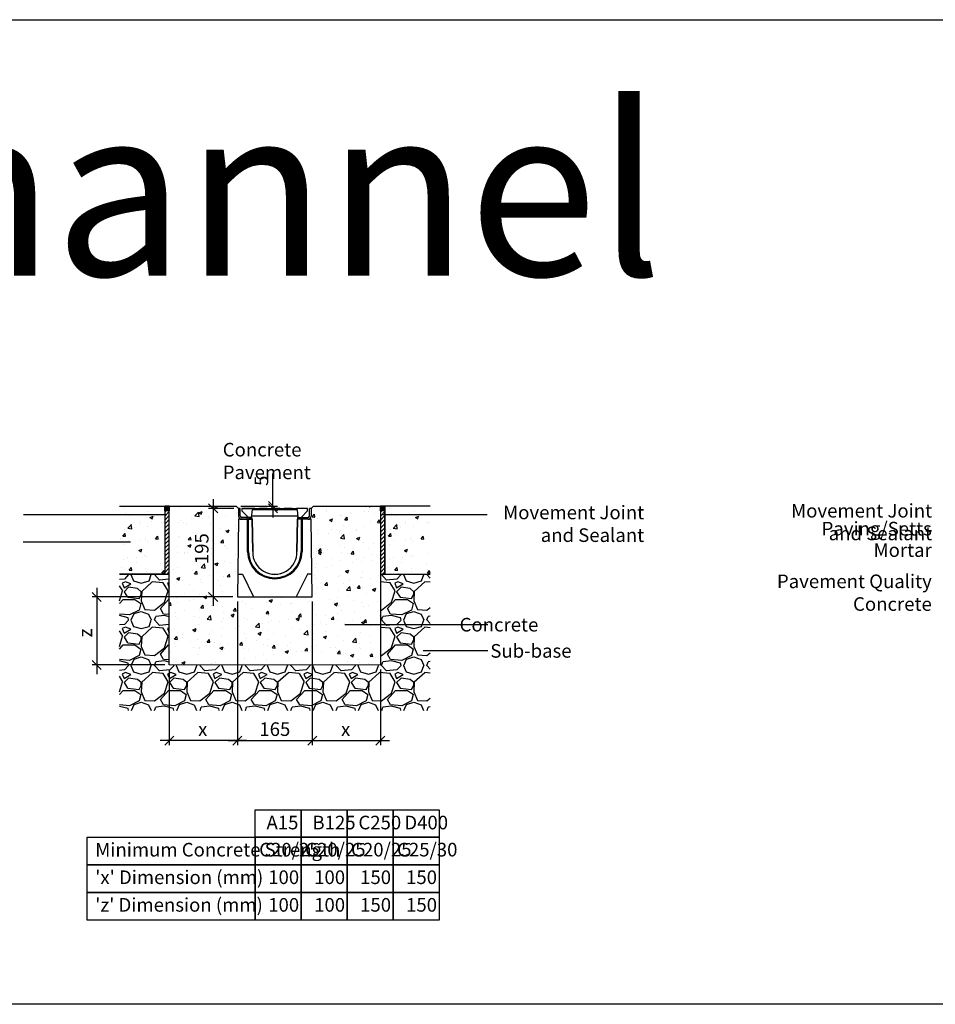
# Model space of a CAD drawing. Extents: x -36508 to -15390, y -23126 to -6681.
# Drawn here: x -29143 to -27127, y -12980 to -10811 of the extents above; entities that cross this region are included whole.
import ezdxf

# ---------------------------------------------------------------- set-up
doc = ezdxf.new("R2010")
doc.units = 0
doc.header["$LTSCALE"] = 20
doc.header["$MEASUREMENT"] = 0
doc.layers.get('0').update_dxf_attribs({"linetype": 'CONTINUOUS'})
doc.layers.get('DEFPOINTS').update_dxf_attribs({"linetype": 'CONTINUOUS'})
doc.layers.add('00_Marshalls - Standard Details', color=7, linetype='CONTINUOUS')
doc.styles.add('10TEXT', font='archs.shx', dxfattribs={"width": 0.63, "height": 30})
doc.styles.add('Dims', font='archs.shx', dxfattribs={"width": 0.63})
doc.dimstyles.new('10', dxfattribs={"dimscale": 10, "dimtxt": 30, "dimasz": 2, "dimexe": 1, "dimexo": 1, "dimgap": 1, "dimtad": 1, "dimdec": 0, "dimzin": 0, "dimdsep": 46, "dimtxsty": '10TEXT', "dimblk1": 'OBLIQUE', "dimblk2": 'OBLIQUE', "dimsah": 1, "dimcen": 0.09, "dimdle": 2, "dimclrd": 256, "dimclre": 256, "dimclrt": 7, "dimadec": 0, "dimazin": 0, "dimtfac": 1, "dimtdec": 0, "dimtofl": 0, "dimtmove": 0, "dimatfit": 3, "dimldrblk": 'OBLIQUE', "dimfxl": 1, "dimtolj": 1, "dimarcsym": 0})

# ---------------------------------------------------------------- blocks, each defined once
blk = doc.blocks.new('_OBLIQUE')
at = {"color": 0, "linetype": 'ByBlock'}
blk.add_line((-0.5, -0.5), (0.5, 0.5), dxfattribs=at)
blk = doc.blocks.new('*D94')
at = {"layer": '00_Marshalls - Standard Details', "color": 252, "lineweight": -2, "transparency": 16777216}
for p, q in [((-28585.2, -11882.5), (-28585.2, -11810.8)), ((-28655.9, -11882.5), (-28575.2, -11882.5)), ((-28650.9, -11887.5), (-28575.2, -11887.5)), ((-28585.2, -11887.5), (-28585.2, -11907.5))]:
    blk.add_line(p, q, dxfattribs=at)
at = {"layer": 'DEFPOINTS', "color": 0, "transparency": 16777216}
for p in [(-28665.9, -11882.5), (-28660.9, -11887.5), (-28585.2, -11887.5)]:
    blk.add_point(p, dxfattribs=at)
at = {"layer": '00_Marshalls - Standard Details', "color": 252, "lineweight": -2, "transparency": 16777216, "xscale": 20, "yscale": 20, "zscale": 20}
for p, rotation in [((-28585.2, -11882.5), 270), ((-28585.2, -11887.5), 90)]:
    blk.add_blockref('_OBLIQUE', p, dxfattribs=dict(at, rotation=rotation))
at = {"layer": '00_Marshalls - Standard Details', "color": 7, "transparency": 16777216, "insert": (-28610.4, -11826.6), "char_height": 30, "attachment_point": 5, "rotation": 90, "style": '10TEXT'}
blk.add_mtext('\\A1;{\\fCalibri Light|b0|i0|c0|p34;5}', dxfattribs=at)
blk = doc.blocks.new('*D81')
at = {"layer": '00_Marshalls - Standard Details', "color": 252, "lineweight": -2, "transparency": 16777216}
for p, q in [((-28663.3, -12092.4), (-28663.3, -12409)), ((-28813.3, -12242.4), (-28813.3, -12409)), ((-28643.3, -12399), (-28833.3, -12399))]:
    blk.add_line(p, q, dxfattribs=at)
at = {"layer": 'DEFPOINTS', "color": 0, "transparency": 16777216}
for p in [(-28663.3, -12082.4), (-28813.3, -12232.4), (-28813.3, -12399)]:
    blk.add_point(p, dxfattribs=at)
at = {"layer": '00_Marshalls - Standard Details', "color": 252, "lineweight": -2, "transparency": 16777216, "xscale": 20, "yscale": 20, "zscale": 20, "rotation": 180}
blk.add_blockref('_OBLIQUE', (-28813.3, -12399), dxfattribs=at)
at = {"layer": '00_Marshalls - Standard Details', "color": 252, "lineweight": -2, "transparency": 16777216, "xscale": 20, "yscale": 20, "zscale": 20}
blk.add_blockref('_OBLIQUE', (-28663.3, -12399), dxfattribs=at)
at = {"layer": '00_Marshalls - Standard Details', "color": 7, "transparency": 16777216, "insert": (-28739.7, -12373.9), "char_height": 30, "attachment_point": 5, "style": '10TEXT'}
blk.add_mtext('\\A1;{\\fCalibri Light|b0|i0|c0|p34;x}', dxfattribs=at)
blk = doc.blocks.new('*D82')
at = {"layer": '00_Marshalls - Standard Details', "color": 252, "lineweight": -2, "transparency": 16777216}
for p, q in [((-28498.5, -12092.5), (-28498.5, -12409)), ((-28348.5, -12242.5), (-28348.5, -12409)), ((-28518.5, -12399), (-28328.5, -12399))]:
    blk.add_line(p, q, dxfattribs=at)
at = {"layer": 'DEFPOINTS', "color": 0, "transparency": 16777216}
for p in [(-28498.5, -12082.5), (-28348.5, -12232.5), (-28348.5, -12399)]:
    blk.add_point(p, dxfattribs=at)
at = {"layer": '00_Marshalls - Standard Details', "color": 252, "lineweight": -2, "transparency": 16777216, "xscale": 20, "yscale": 20, "zscale": 20, "rotation": 180}
blk.add_blockref('_OBLIQUE', (-28498.5, -12399), dxfattribs=at)
at = {"layer": '00_Marshalls - Standard Details', "color": 252, "lineweight": -2, "transparency": 16777216, "xscale": 20, "yscale": 20, "zscale": 20}
blk.add_blockref('_OBLIQUE', (-28348.5, -12399), dxfattribs=at)
at = {"layer": '00_Marshalls - Standard Details', "color": 7, "transparency": 16777216, "insert": (-28425, -12373.9), "char_height": 30, "attachment_point": 5, "style": '10TEXT'}
blk.add_mtext('\\A1;{\\fCalibri Light|b0|i0|c0|p34;x}', dxfattribs=at)
blk = doc.blocks.new('*D83')
at = {"layer": '00_Marshalls - Standard Details', "color": 252, "lineweight": -2, "transparency": 16777216}
for p, q in [((-28663.3, -12092.4), (-28663.3, -12409)), ((-28498.5, -12092.5), (-28498.5, -12409)), ((-28683.3, -12399), (-28478.5, -12399))]:
    blk.add_line(p, q, dxfattribs=at)
at = {"layer": 'DEFPOINTS', "color": 0, "transparency": 16777216}
for p in [(-28663.3, -12082.4), (-28498.5, -12082.5), (-28498.5, -12399)]:
    blk.add_point(p, dxfattribs=at)
at = {"layer": '00_Marshalls - Standard Details', "color": 252, "lineweight": -2, "transparency": 16777216, "xscale": 20, "yscale": 20, "zscale": 20, "rotation": 180}
blk.add_blockref('_OBLIQUE', (-28663.3, -12399), dxfattribs=at)
at = {"layer": '00_Marshalls - Standard Details', "color": 252, "lineweight": -2, "transparency": 16777216, "xscale": 20, "yscale": 20, "zscale": 20}
blk.add_blockref('_OBLIQUE', (-28498.5, -12399), dxfattribs=at)
at = {"layer": '00_Marshalls - Standard Details', "color": 7, "transparency": 16777216, "insert": (-28580.9, -12373.7), "char_height": 30, "attachment_point": 5, "style": '10TEXT'}
blk.add_mtext('\\A1;{\\fCalibri Light|b0|i0|c0|p34;165}', dxfattribs=at)
blk = doc.blocks.new('*D84')
at = {"layer": '00_Marshalls - Standard Details', "color": 252, "lineweight": -2, "transparency": 16777216}
for p, q in [((-28973.1, -12062.4), (-28973.1, -12252.4)), ((-28673.3, -12082.4), (-28983.1, -12082.4)), ((-28823.3, -12232.4), (-28983.1, -12232.4))]:
    blk.add_line(p, q, dxfattribs=at)
at = {"layer": 'DEFPOINTS', "color": 0, "transparency": 16777216}
for p in [(-28663.3, -12082.4), (-28973.1, -12232.4), (-28813.3, -12232.4)]:
    blk.add_point(p, dxfattribs=at)
at = {"layer": '00_Marshalls - Standard Details', "color": 252, "lineweight": -2, "transparency": 16777216, "xscale": 20, "yscale": 20, "zscale": 20}
for p, rotation in [((-28973.1, -12082.4), 90), ((-28973.1, -12232.4), 270)]:
    blk.add_blockref('_OBLIQUE', p, dxfattribs=dict(at, rotation=rotation))
at = {"layer": '00_Marshalls - Standard Details', "color": 7, "transparency": 16777216, "insert": (-28998.1, -12161.9), "char_height": 30, "attachment_point": 5, "rotation": 90, "style": '10TEXT'}
blk.add_mtext('\\A1;{\\fCalibri Light|b0|i0|c0|p34;z}', dxfattribs=at)
blk = doc.blocks.new('*D85')
at = {"layer": '00_Marshalls - Standard Details', "color": 252, "lineweight": -2, "transparency": 16777216}
for p, q in [((-28716.7, -11867.5), (-28716.7, -12102.4)), ((-28670.9, -11887.5), (-28726.7, -11887.5)), ((-28673.3, -12082.4), (-28726.7, -12082.4))]:
    blk.add_line(p, q, dxfattribs=at)
at = {"layer": 'DEFPOINTS', "color": 0, "transparency": 16777216}
for p in [(-28660.9, -11887.5), (-28716.7, -12082.4), (-28663.3, -12082.4)]:
    blk.add_point(p, dxfattribs=at)
at = {"layer": '00_Marshalls - Standard Details', "color": 252, "lineweight": -2, "transparency": 16777216, "xscale": 20, "yscale": 20, "zscale": 20}
for p, rotation in [((-28716.7, -11887.5), 90), ((-28716.7, -12082.4), 270)]:
    blk.add_blockref('_OBLIQUE', p, dxfattribs=dict(at, rotation=rotation))
at = {"layer": '00_Marshalls - Standard Details', "color": 7, "transparency": 16777216, "insert": (-28742, -11976.2), "char_height": 30, "attachment_point": 5, "rotation": 90, "style": '10TEXT'}
blk.add_mtext('\\A1;{\\fCalibri Light|b0|i0|c0|p34;195}', dxfattribs=at)
blk = doc.blocks.new('50')
for p, q in [((-33438.9, -12072.2), (-33438.9, -12089.2)), ((-33434.9, -12072.2), (-33438.9, -12072.2)), ((-33434.9, -12089.2), (-33434.9, -12072.2)), ((-33282.9, -12089.2), (-33282.9, -12072.2)), ((-33278.9, -12072.2), (-33282.9, -12072.2)), ((-33278.9, -12072.2), (-33278.9, -12089.2)), ((-33438.9, -12096.2), (-33441.3, -12267.2)), ((-33408.9, -12096.2), (-33438.9, -12096.2)), ((-33409.9, -12092.2), (-33431.9, -12092.2)), ((-33431.9, -12096.2), (-33409.9, -12096.2)), ((-33419.9, -12096.2), (-33419.9, -12092.2)), ((-33418.9, -12167.2), (-33418.9, -12096.2)), ((-33416.9, -12167.2), (-33416.9, -12096.2)), ((-33409.9, -12096.2), (-33409.9, -12092.2)), ((-33407.7, -12167.2), (-33408.9, -12096.2)), ((-33308.9, -12096.2), (-33310.1, -12167.2)), ((-33278.9, -12096.2), (-33308.9, -12096.2)), ((-33307.9, -12096.2), (-33307.9, -12092.2)), ((-33307.9, -12092.2), (-33285.9, -12092.2)), ((-33285.9, -12096.2), (-33307.9, -12096.2)), ((-33300.9, -12096.2), (-33300.9, -12167.2)), ((-33298.9, -12096.2), (-33298.9, -12167.2)), ((-33297.9, -12096.2), (-33297.9, -12092.2)), ((-33276.5, -12267.2), (-33278.9, -12096.2)), ((-33441.3, -12267.1), (-33276.5, -12267.2))]:
    blk.add_line(p, q)
blk.add_lwpolyline([(-33409.9, -12093.2), (-33409.9, -12096.2), (-33408.9, -12096.2), (-33407.7, -12167.2, 1.032301), (-33310.1, -12166.9), (-33308.9, -12096.2), (-33307.9, -12096.2), (-33307.9, -12093.2)], format="xyb")
for points in [[(-33440.6, -12217.2), (-33430.3, -12217.2), (-33405.9, -12267.2)], [(-33277.2, -12217.2), (-33287.2, -12217.2), (-33311.9, -12267.2)], [(-33405.9, -12267.2), (-33311.9, -12267.2)]]:
    blk.add_lwpolyline(points)
for centre, radius, start, end in [((-33431.9, -12089.2), 7, 180, 270), ((-33431.9, -12089.2), 3, 180, 270), ((-33285.9, -12089.2), 7, 270, 0), ((-33285.9, -12089.2), 3, 270, 0), ((-33358.9, -12167.2), 60, 180, 0), ((-33358.9, -12167.2), 58, 180, 0), ((-33358.9, -12168.6), 48.8, 178.1516, 1.9752)]:
    blk.add_arc(centre, radius, start, end)
at = {"layer": '00_Marshalls - Standard Details'}
for p, q in [((-33402.8, -12072.2), (-33311.4, -12072.2)), ((-33394.7, -12073.5), (-33401.5, -12073.5)), ((-33367.4, -12073.5), (-33374.1, -12073.5)), ((-33357.9, -12072.2), (-33352.9, -12072.2)), ((-33357.9, -12075.5), (-33352.9, -12075.5)), ((-33340, -12073.5), (-33346.8, -12073.5)), ((-33312.7, -12073.5), (-33319.5, -12073.5)), ((-33410.5, -12088.8), (-33307.6, -12088.8))]:
    blk.add_line(p, q, dxfattribs=at)
for points in [[(-33402.8, -12072.2), (-33402.8, -12072.2), (-33431.2, -12072.2), (-33431.2, -12077.5), (-33416.9, -12092.2), (-33410.3, -12092.2)], [(-33307.2, -12092.2), (-33309.2, -12075.5), (-33408.9, -12075.5), (-33410.9, -12092.2)], [(-33375.5, -12072.2), (-33375.5, -12072.2), (-33393.4, -12072.2), (-33393.4, -12072.2)], [(-33348.1, -12072.2), (-33348.1, -12072.2), (-33366, -12072.2), (-33366, -12072.2)], [(-33320.8, -12072.2), (-33320.8, -12072.2), (-33338.7, -12072.2), (-33338.7, -12072.2)], [(-33307.2, -12092.2), (-33301.2, -12092.2), (-33286.9, -12077.5), (-33286.9, -12072.2), (-33311.4, -12072.2), (-33311.4, -12072.2)]]:
    blk.add_lwpolyline(points, dxfattribs=at)
for centre, start, end in [((-33401.5, -12072.2), 180, 270), ((-33394.7, -12072.2), 270, 0), ((-33374.1, -12072.2), 180, 270), ((-33367.4, -12072.2), 270, 0), ((-33346.8, -12072.2), 180, 270), ((-33340, -12072.2), 270, 0), ((-33319.5, -12072.2), 180, 270), ((-33312.7, -12072.2), 270, 0)]:
    blk.add_arc(centre, 1.33, start, end, dxfattribs=at)

msp = doc.modelspace()

# ---------------------------------------------------------------- hatches: boundary and pattern name
at = {"layer": '00_Marshalls - Standard Details'}
h = msp.add_hatch(dxfattribs=at)
h.set_pattern_fill('AR-CONC', color=256, scale=10, style=0)
h.set_pattern_definition([(50, (-447549.09, 81513.273), (71.726018, -6.2752135), [7.5, -82.5]), (355, (-447549.09, 81513.27), (-13.875133, 75.219213), [6, -66]), (100.451444, (-447543.11, 81512.75), (57.850885, 68.943999), [6.374019, -70.114211]), (46.1842, (-447549.09, 81533.27), (106.724133, -16.551928), [11.25, -123.75]), (96.635635, (-447540.2, 81531.89), (93.466195, 97.41186), [9.561034, -105.171376]), (351.184164, (-447549.09, 81533.27), (93.466195, 97.41186), [9, -99]), (21, (-447539.09, 81528.273), (59.690705, -40.261889), [7.5, -82.5]), (326, (-447539.09, 81528.27), (24.331533, 72.515005), [6, -66]), (71.451445, (-447534.116, 81524.92), (84.022238, 32.253115), [6.374019, -70.114211]), (37.5, (-447549.09, 81513.273), (1.2159855, 33.2893854), [0, -65.2, 0, -67, 0, -66.25]), (7.5, (-447549.09, 81513.273), (26.3069537, 39.4411712), [0, -38.2, 0, -63.7, 0, -25.25]), (327.5, (-447571.39, 81513.273), (53.3822436, -2.2554872), [0, -25, 0, -78, 0, -103.5]), (317.5, (-447581.39, 81513.273), (58.318617, 10.010498), [0, -32.5, 0, -51.8, 0, -73.5])])
h.paths.add_polyline_path([(-28823.3, -11882.5), (-28923.3, -11882.5), (-28923.3, -12032.4), (-28823.3, -12032.4)])
at = {"layer": '00_Marshalls - Standard Details', "transparency": 33554687}
h = msp.add_hatch(color=256, dxfattribs=at)
h.dxf.hatch_style = 1
h.paths.add_polyline_path([(-28813.3, -11882.5), (-28823.3, -11882.5), (-28823.3, -11892.5), (-28813.3, -11892.5)])
at = {"layer": '00_Marshalls - Standard Details'}
h = msp.add_hatch(dxfattribs=at)
h.set_pattern_fill('AR-CONC', color=256, scale=10, style=0)
h.set_pattern_definition([(50, (709.01, -3064.69), (71.72602, -6.27521), [7.5, -82.5]), (355, (709.01, -3064.69), (-13.87513, 75.21921), [6, -66]), (100.45144, (714.99, -3065.21), (57.85088, 68.944), [6.37402, -70.11421]), (46.1842, (709.01, -3044.69), (106.72413, -16.55193), [11.25, -123.75]), (96.63564, (717.9, -3046.07), (93.4662, 97.41186), [9.56103, -105.17138]), (351.18416, (709.01, -3044.69), (93.4662, 97.41186), [9, -99]), (21, (719.01, -3049.69), (59.6907, -40.26189), [7.5, -82.5]), (326, (719.01, -3049.69), (24.33153, 72.515), [6, -66]), (71.45144, (723.984, -3053.045), (84.02224, 32.25312), [6.37402, -70.11421]), (37.5, (709.01, -3064.69), (1.215986, 33.289385), [0, -65.2, 0, -67, 0, -66.25]), (7.5, (709.01, -3064.69), (26.306954, 39.44117), [0, -38.2, 0, -63.7, 0, -25.25]), (327.5, (686.71, -3064.69), (53.382244, -2.255487), [0, -25, 0, -78, 0, -103.5]), (317.5, (676.71, -3064.69), (58.31862, 10.0105), [0, -32.5, 0, -51.8, 0, -73.5])])
edge = h.paths.add_edge_path()
edge.add_line((-28348.5, -12232.5), (-28348.5, -11882.5))
edge.add_line((-28348.5, -11882.5), (-28495.9, -11882.5))
edge.add_line((-28495.9, -11882.5), (-28500.9, -11887.5))
edge.add_line((-28500.9, -11887.5), (-28500.9, -11904.5))
edge.add_arc((-28507.9, -11904.5), 7, -90, 0, ccw=False)
edge.add_line((-28507.9, -11911.5), (-28500.9, -11911.5))
edge.add_line((-28500.9, -11911.5), (-28498.5, -12082.5))
edge.add_line((-28498.5, -12082.5), (-28663.3, -12082.4))
edge.add_line((-28663.3, -12082.4), (-28660.9, -11911.5))
edge.add_line((-28660.9, -11911.5), (-28653.9, -11911.5))
edge.add_arc((-28653.9, -11904.5), 7, 179.9943, 270.0057, ccw=False)
edge.add_line((-28660.9, -11904.5), (-28660.9, -11887.5))
edge.add_line((-28660.9, -11887.5), (-28665.9, -11882.5))
edge.add_line((-28665.9, -11882.5), (-28813.3, -11882.5))
edge.add_line((-28813.3, -11882.5), (-28813.3, -12232.4))
edge.add_line((-28813.3, -12232.4), (-28348.5, -12232.5))
at = {"layer": '00_Marshalls - Standard Details', "transparency": 33554687}
h = msp.add_hatch(color=256, dxfattribs=at)
h.dxf.hatch_style = 1
h.paths.add_polyline_path([(-28338.5, -11882.5), (-28348.5, -11882.5), (-28348.5, -11892.5), (-28338.5, -11892.5)])
at = {"layer": '00_Marshalls - Standard Details'}
h = msp.add_hatch(dxfattribs=at)
h.set_pattern_fill('AR-CONC', color=256, scale=10, style=0)
h.set_pattern_definition([(50, (-446964.315, 81513.273), (71.726018, -6.2752135), [7.5, -82.5]), (355, (-446964.315, 81513.27), (-13.875133, 75.219213), [6, -66]), (100.451444, (-446958.34, 81512.75), (57.850885, 68.943999), [6.374019, -70.114211]), (46.1842, (-446964.315, 81533.27), (106.724133, -16.551928), [11.25, -123.75]), (96.635635, (-446955.42, 81531.89), (93.466195, 97.41186), [9.561034, -105.171376]), (351.184164, (-446964.32, 81533.27), (93.466195, 97.41186), [9, -99]), (21, (-446954.315, 81528.273), (59.690705, -40.261889), [7.5, -82.5]), (326, (-446954.315, 81528.27), (24.331533, 72.515005), [6, -66]), (71.451445, (-446949.34, 81524.92), (84.022238, 32.253115), [6.374019, -70.114211]), (37.5, (-446964.315, 81513.273), (1.2159855, 33.2893854), [0, -65.2, 0, -67, 0, -66.25]), (7.5, (-446964.315, 81513.273), (26.3069537, 39.4411712), [0, -38.2, 0, -63.7, 0, -25.25]), (327.5, (-446986.615, 81513.273), (53.3822436, -2.2554872), [0, -25, 0, -78, 0, -103.5]), (317.5, (-446996.615, 81513.273), (58.318617, 10.010498), [0, -32.5, 0, -51.8, 0, -73.5])])
h.paths.add_polyline_path([(-28238.5, -11882.5), (-28338.5, -11882.4), (-28338.5, -12032.4), (-28238.5, -12032.4)])
at = {"layer": '00_Marshalls - Standard Details', "transparency": 33554687}
h = msp.add_hatch(dxfattribs=at)
h.set_pattern_fill('ANSI31', color=256, scale=50)
h.set_pattern_definition([(45, (-447439.0906, 81513.2733), (-4.41941738, 4.41941738), [])])
h.paths.add_polyline_path([(-28813.3, -11892.5), (-28823.3, -11892.5), (-28823.3, -12032.4), (-28813.3, -12032.4)])
h = msp.add_hatch(dxfattribs=at)
h.set_pattern_fill('ANSI31', color=256, scale=50)
h.set_pattern_definition([(45, (-446964.3153, 81513.2733), (-4.41941738, 4.41941738), [])])
h.paths.add_polyline_path([(-28338.5, -11892.5), (-28348.5, -11892.5), (-28348.5, -12032.4), (-28338.5, -12032.4)])
at = {"layer": '00_Marshalls - Standard Details'}
h = msp.add_hatch(dxfattribs=at)
h.set_pattern_fill('GRAVEL', color=256, scale=100)
h.set_pattern_definition([(228.012788, (2896.403, -2533.944), (-800, -900), [13.4536, -1331.9088]), (184.96974, (2887.4032, -2543.944), (1200, 100), [23.0868, -2285.59248]), (132.510447, (2864.403, -2545.944), (1000, -1100), [16.2788, -1611.60326]), (267.273689, (2825.403, -2570.944), (100, 2000), [21.0238, -2081.3558]), (292.833654, (2824.403, -2591.944), (-500, 1200), [20.6155, -2040.9373]), (357.273689, (2832.403, -2610.944), (-2000, 100), [21.0238, -2081.3558]), (37.69424, (2853.4032, -2611.944), (-1300, -1000), [27.8029, -2752.48485]), (72.255328, (2875.4032, -2594.944), (700, 2200), [26.2488, -2598.63215]), (121.429566, (2883.403, -2569.944), (-800, 1300), [21.095, -2088.4073]), (175.236358, (2872.403, -2551.944), (1100, -100), [24.0832, -1180.07626]), (222.397438, (2848.4032, -2549.944), (-1200, -1100), [31.1448, -3083.3375]), (138.814075, (2924.403, -2571.944), (-700, 600), [10.6301, -1052.38448]), (171.469234, (2916.403, -2564.944), (1300, -200), [20.2237, -2002.15114]), (225, (2896.4, -2561.944), (-1e-14, -100), [14.1421, -127.27926]), (203.19859, (2889.403, -2549.944), (500, 200), [7.6158, -753.9615]), (291.80141, (2882.403, -2552.944), (-100, 300), [10.7703, -527.74618]), (30.963757, (2886.403, -2562.944), (300, 200), [17.4929, -565.6023]), (161.56505, (2901.403, -2553.944), (200, -100), [12.6491, -303.57867]), (16.38954, (2824.403, -2552.944), (1000, 300), [17.72, -1754.28451]), (70.346176, (2841.403, -2547.944), (-400, -1100), [14.8661, -1471.74077]), (293.19859, (2901.403, -2533.944), (-200, 500), [15.2315, -746.3458]), (343.61046, (2907.403, -2547.944), (-1000, 300), [17.72, -1754.28451]), (339.443955, (2824.403, -2614.944), (-500, 200), [17.088, -837.31237]), (294.77514, (2840.403, -2620.944), (-500, 1100), [14.3178, -1417.4643]), (66.80141, (2902.403, -2633.944), (200, 500), [15.2315, -746.3458]), (17.354025, (2908.403, -2619.944), (-1300, -400), [16.7631, -1659.54236]), (69.443955, (2853.403, -2633.944), (-200, -500), [8.544, -845.85637]), (101.30993, (2896.403, -2633.944), (-100, 400), [5.099, -504.80295]), (165.96376, (2895.403, -2628.944), (300, -100), [20.6155, -391.69506]), (186.009006, (2875.403, -2623.944), (1000, 100), [19.105, -1891.39232]), (303.69007, (2886.403, -2571.944), (-100, 200), [14.4222, -346.13293]), (353.157227, (2894.4032, -2583.944), (1700, -200), [25.1794, -2492.75626]), (60.945396, (2919.403, -2586.944), (-400, -700), [10.2956, -1019.2674]), (90, (2924.4, -2577.94), (-100, 100), [6, -94]), (120.256437, (2873.403, -2620.944), (400, -700), [13.8924, -1375.352]), (48.012788, (2866.403, -2608.944), (800, 900), [26.9072, -1318.4552]), (0, (2884.4, -2588.94), (100, 100), [26, -74]), (325.304846, (2910.403, -2588.944), (1000, -700), [15.8114, -1565.32743]), (254.054604, (2923.403, -2597.944), (-100, -400), [14.5602, -713.4508]), (207.645975, (2919.4032, -2611.944), (-1900, -1000), [23.7065, -2346.94742]), (175.426079, (2898.4032, -2622.944), (-1300, 100), [25.0799, -2482.90734])])
h.paths.add_polyline_path([(-28238.8, -12032.4), (-28348.5, -12032.4), (-28348.5, -12232.5), (-28813.3, -12232.4), (-28813.3, -12032.4), (-28922.9, -12032.4), (-28923.3, -12332.4), (-28238.5, -12332.5)])

# ---------------------------------------------------------------- linework, layer by layer
at = {"color": 3}
msp.add_lwpolyline([(-36130.9, -10811.1), (-22665.1, -10811.1), (-22665.1, -12979.7), (-36130.9, -12979.7)], close=True, dxfattribs=at)
at = {"layer": '00_Marshalls - Standard Details', "color": 2}
msp.add_lwpolyline([(-28923.3, -11882.4), (-28923.3, -11882.8)], dxfattribs=at)
at = {"layer": '00_Marshalls - Standard Details'}
for points in [[(-28923.3, -11882.5), (-28823.3, -11882.5), (-28823.3, -12032.4), (-28923.3, -12032.4)], [(-28500.9, -11887.5), (-28495.9, -11882.5), (-28348.5, -11882.5), (-28348.5, -12232.5), (-28813.3, -12232.4), (-28813.3, -11882.5), (-28665.9, -11882.5), (-28660.9, -11887.5)], [(-28238.5, -11882.5), (-28338.5, -11882.5), (-28338.5, -12032.4), (-28238.5, -12032.4)], [(-28923.3, -12032.4), (-28813.3, -12032.4)], [(-28348.5, -12032.4), (-28238.5, -12032.4)]]:
    msp.add_lwpolyline(points, dxfattribs=at)
for points in [[(-28823.3, -11882.5), (-28823.3, -12032.4), (-28813.3, -12032.4), (-28813.3, -11882.5)], [(-28813.3, -11882.5), (-28813.3, -11892.5), (-28823.3, -11892.5), (-28823.3, -11882.5)], [(-28348.5, -11882.5), (-28348.5, -12032.4), (-28338.5, -12032.4), (-28338.5, -11882.5)], [(-28338.5, -11882.5), (-28338.5, -11892.5), (-28348.5, -11892.5), (-28348.5, -11882.5)], [(-28624.1, -12551.2), (-28522.9, -12551.2), (-28522.9, -12611.9), (-28624.1, -12611.9)], [(-28522.9, -12551.2), (-28421.7, -12551.2), (-28421.7, -12611.9), (-28522.9, -12611.9)], [(-28421.7, -12551.2), (-28320.5, -12551.2), (-28320.5, -12611.9), (-28421.7, -12611.9)], [(-28320.5, -12551.2), (-28219.3, -12551.2), (-28219.3, -12611.9), (-28320.5, -12611.9)], [(-28994, -12611.9), (-28624.1, -12611.9), (-28624.1, -12672.7), (-28994, -12672.7)], [(-28624.1, -12611.9), (-28522.9, -12611.9), (-28522.9, -12672.7), (-28624.1, -12672.7)], [(-28522.9, -12611.9), (-28421.7, -12611.9), (-28421.7, -12672.7), (-28522.9, -12672.7)], [(-28421.7, -12611.9), (-28320.5, -12611.9), (-28320.5, -12672.7), (-28421.7, -12672.7)], [(-28320.5, -12611.9), (-28219.3, -12611.9), (-28219.3, -12672.7), (-28320.5, -12672.7)], [(-28994, -12672.7), (-28624.1, -12672.7), (-28624.1, -12733.5), (-28994, -12733.5)], [(-28624.1, -12672.7), (-28522.9, -12672.7), (-28522.9, -12733.5), (-28624.1, -12733.5)], [(-28522.9, -12672.7), (-28421.7, -12672.7), (-28421.7, -12733.5), (-28522.9, -12733.5)], [(-28421.7, -12672.7), (-28320.5, -12672.7), (-28320.5, -12733.5), (-28421.7, -12733.5)], [(-28320.5, -12672.7), (-28219.3, -12672.7), (-28219.3, -12733.5), (-28320.5, -12733.5)], [(-28994, -12733.5), (-28624.1, -12733.5), (-28624.1, -12794.2), (-28994, -12794.2)], [(-28624.1, -12733.5), (-28522.9, -12733.5), (-28522.9, -12794.2), (-28624.1, -12794.2)], [(-28522.9, -12733.5), (-28421.7, -12733.5), (-28421.7, -12794.2), (-28522.9, -12794.2)], [(-28421.7, -12733.5), (-28320.5, -12733.5), (-28320.5, -12794.2), (-28421.7, -12794.2)], [(-28320.5, -12733.5), (-28219.3, -12733.5), (-28219.3, -12794.2), (-28320.5, -12794.2)]]:
    msp.add_lwpolyline(points, close=True, dxfattribs=at)
at = {"layer": '00_Marshalls - Standard Details', "color": 252}
for points in [[(-28818.9, -11902), (-29134.5, -11902)], [(-28113.2, -11901.5), (-28343.8, -11901.5)], [(-28898.6, -11962), (-29134.9, -11962)], [(-28111.7, -12143.8), (-28426.9, -12143.8)], [(-28111.7, -12201.5), (-28254.6, -12201.5)]]:
    msp.add_lwpolyline(points, dxfattribs=at)

# ---------------------------------------------------------------- block references
at = {"layer": '00_Marshalls - Standard Details'}
msp.add_blockref('50', (4778, 184.7), dxfattribs=at)

# ---------------------------------------------------------------- texts
at = {"layer": '00_Marshalls - Standard Details', "attachment_point": 1, "style": 'Dims'}
for s, insert, char_height, width in [('\\A1;{\\fCalibri Light|b0|i0|c0|p34;5/0 Channel }', (-30586.9, -11000.1), 375, 3876.213), ('{\\fCalibri Light|b0|i0|c0|p34;Concrete Pavement}', (-28695.6, -11743.1), 30, 310.097), ('\\pxqr;{\\fCalibri Light|b0|i0|c0|p34;Movement Joint and Sealant}', (-28140.8, -11881.4), 30, 373.12), ('\\pxqr;{\\fCalibri Light|b0|i0|c0|p34;Movement Joint and Sealant}', (-27506.7, -11877.6), 30, 373.12), ('\\pxqr;{\\fCalibri Light|b0|i0|c0|p34;Paving/Setts}', (-27507.4, -11917.1), 30, 373.12), ('\\pxqr;{\\fCalibri Light|b0|i0|c0|p34;Mortar}', (-27507.4, -11964.3), 30, 373.12), ('\\pxqr;{\\fCalibri Light|b0|i0|c0|p34;Pavement Quality Concrete}', (-27507.4, -12033.1), 30, 373.12), ('\\pxqr;{\\fCalibri Light|b0|i0|c0|p34;Concrete}', (-28373.8, -12128.6), 30, 373.12), ('{\\fCalibri Light|b0|i0|c0|p34;Sub-base}', (-28106.4, -12186.3), 30, 373.12), ('{\\fCalibri Light|b0|i0|c0|p34;A15}', (-28599.3, -12564.4), 30, 642.757), ('{\\fCalibri Light|b0|i0|c0|p34;B125}', (-28498.1, -12564.4), 30, 642.757), ('{\\fCalibri Light|b0|i0|c0|p34;C250}', (-28396.9, -12564.4), 30, 642.757), ('{\\fCalibri Light|b0|i0|c0|p34;D400}', (-28295.7, -12564.4), 30, 642.757), ('{\\fCalibri Light|b0|i0|c0|p34;Minimum Concrete Strength}', (-28976.4, -12624.2), 30, 642.757), ('{\\fCalibri Light|b0|i0|c0|p34;C20/25}', (-28615.4, -12624.1), 30, 642.757), ('{\\fCalibri Light|b0|i0|c0|p34;C20/25}', (-28514.2, -12624.1), 30, 642.757), ('{\\fCalibri Light|b0|i0|c0|p34;C20/25}', (-28413, -12624.1), 30, 642.757), ('{\\fCalibri Light|b0|i0|c0|p34;C25/30}', (-28311.8, -12624.1), 30, 642.757), ("{\\fCalibri Light|b0|i0|c0|p34;'x' Dimension (mm)}", (-28976.4, -12684.9), 30, 642.757), ('{\\fCalibri Light|b0|i0|c0|p34;100}', (-28595.5, -12684.9), 30, 642.757), ('{\\fCalibri Light|b0|i0|c0|p34;100}', (-28494.3, -12684.9), 30, 642.757), ('{\\fCalibri Light|b0|i0|c0|p34;150}', (-28393.1, -12684.9), 30, 642.757), ('{\\fCalibri Light|b0|i0|c0|p34;150}', (-28291.9, -12684.9), 30, 642.757), ("{\\fCalibri Light|b0|i0|c0|p34;'z' Dimension (mm)}", (-28976.4, -12745.7), 30, 642.757), ('{\\fCalibri Light|b0|i0|c0|p34;100}', (-28595.5, -12745.7), 30, 642.757), ('{\\fCalibri Light|b0|i0|c0|p34;100}', (-28494.3, -12745.7), 30, 642.757), ('{\\fCalibri Light|b0|i0|c0|p34;150}', (-28393.1, -12745.7), 30, 642.757), ('{\\fCalibri Light|b0|i0|c0|p34;150}', (-28291.9, -12745.7), 30, 642.757)]:
    msp.add_mtext(s, dxfattribs=dict(at, insert=insert, char_height=char_height, width=width))

# ---------------------------------------------------------------- dimensions: what is measured, and where the dimension line sits
at = {"layer": '00_Marshalls - Standard Details'}
for base, p1, p2, text, picture, middle in [((-28585.2, -11887.5), (-28665.9, -11882.5), (-28660.9, -11887.5), '{\\fCalibri Light|b0|i0|c0|p34;<>}', '*D94', (-28585.2, -11826.6)), ((-28716.7, -12082.4), (-28660.9, -11887.5), (-28663.3, -12082.4), '{\\fCalibri Light|b0|i0|c0|p34;<>}', '*D85', (-28716.7, -11976.2)), ((-28973.1, -12232.4), (-28663.3, -12082.4), (-28813.3, -12232.4), '{\\fCalibri Light|b0|i0|c0|p34;z}', '*D84', (-28973.1, -12161.9))]:
    dim = msp.add_linear_dim(base=base, p1=p1, p2=p2, angle=90, text=text, dimstyle='10', override={"dimclrd": 252, "dimclre": 252}, dxfattribs=at)
    dim.commit()
    dim.dimension.update_dxf_attribs({"geometry": picture, "text_midpoint": middle, "dimtype": 160})
for base, p1, p2, picture, middle in [((-28813.3, -12399), (-28663.3, -12082.4), (-28813.3, -12232.4), '*D81', (-28739.7, -12399)), ((-28348.5, -12399), (-28498.5, -12082.5), (-28348.5, -12232.5), '*D82', (-28425, -12399))]:
    dim = msp.add_linear_dim(base=base, p1=p1, p2=p2, text='{\\fCalibri Light|b0|i0|c0|p34;x}', dimstyle='10', override={"dimclrd": 252, "dimclre": 252}, dxfattribs=at)
    dim.commit()
    dim.dimension.update_dxf_attribs({"geometry": picture, "text_midpoint": middle, "dimtype": 160})
dim = msp.add_linear_dim(base=(-28498.5, -12399), p1=(-28663.3, -12082.4), p2=(-28498.5, -12082.5), text='{\\fCalibri Light|b0|i0|c0|p34;<>}', dimstyle='10', override={"dimclrd": 252, "dimclre": 252}, dxfattribs=at)
dim.commit()
dim.dimension.update_dxf_attribs({"geometry": '*D83', "text_midpoint": (-28580.9, -12373.7)})

doc.saveas('drawing.dxf')
